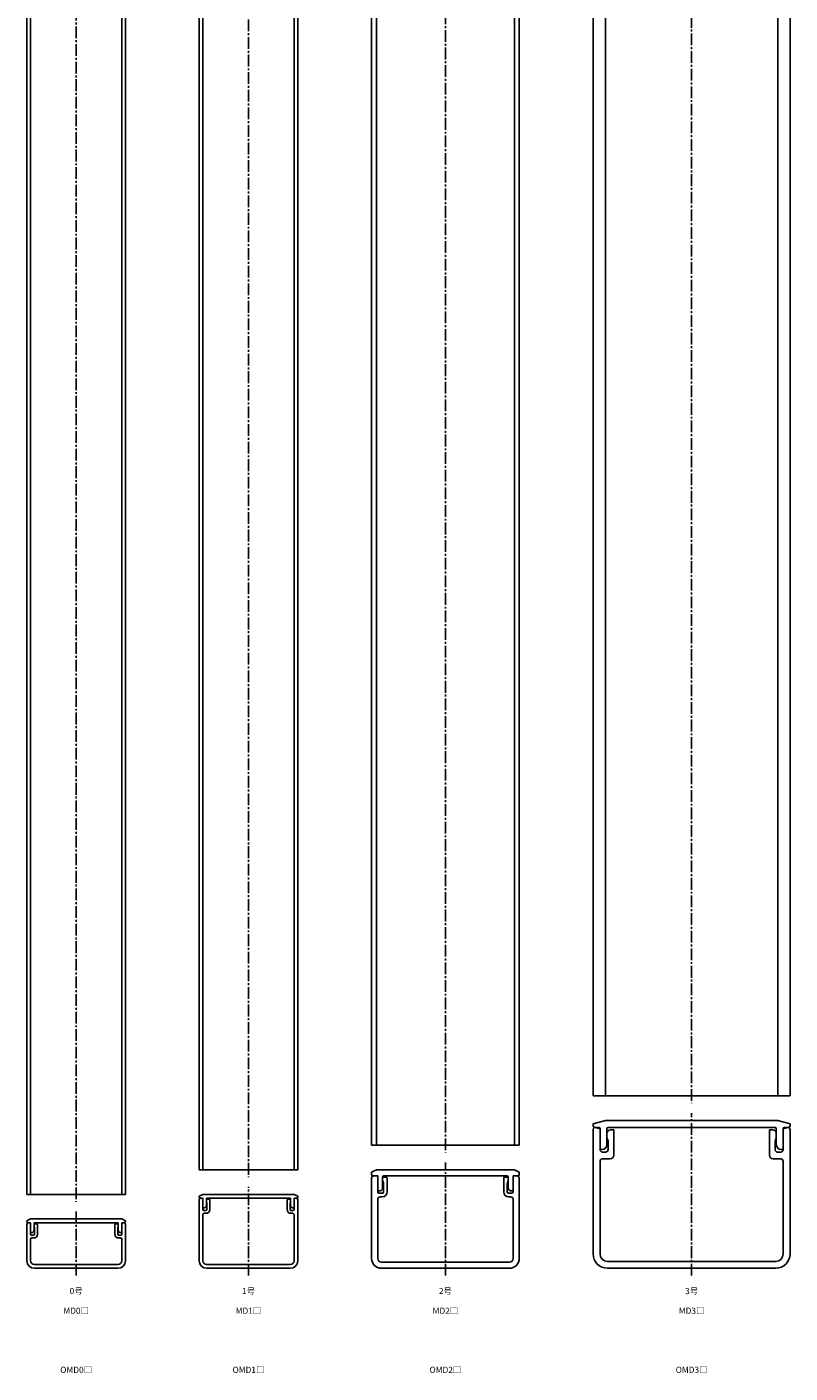
# Model space of a CAD drawing. Units: millimetres. Extents: x -20 to 4030, y -109 to 2216.
# Drawn here: x -20 to 290, y -40 to 507 of the extents above; entities that cross this region are included whole.
import ezdxf

# ---------------------------------------------------------------- set-up
doc = ezdxf.new("R2010")
doc.units = ezdxf.units.MM
doc.header["$LTSCALE"] = 0.5
doc.linetypes.add('CENTER2', pattern=[28.575, 19.05, -3.175, 3.175, -3.175])
doc.styles.get("Standard").update_dxf_attribs({"font": 'romans.shx', "bigfont": 'extfont2.shx'})

msp = doc.modelspace()

# ---------------------------------------------------------------- linework, layer by layer
at = {"color": 7, "linetype": 'Continuous', "lineweight": -3, "ltscale": 0.5}
for p, q in [((210, 73), (210, 2073)), ((215, 73), (215, 2073)), ((285, 73), (285, 2073)), ((290, 73), (290, 2073)), ((120, 53), (120, 2053)), ((122, 53), (122, 2053)), ((178, 53), (178, 2053)), ((180, 53), (180, 2053)), ((50, 43), (50, 2043)), ((51.5, 43), (51.5, 2043)), ((88.5, 43), (88.5, 2043)), ((90, 43), (90, 2043)), ((-20, 33), (-20, 2033)), ((-18.5, 33), (-18.5, 2033)), ((18.5, 33), (18.5, 2033)), ((20, 33), (20, 2033)), ((290, 73), (210, 73)), ((210, 61.6), (215, 63)), ((210, 61.6), (210, 60.8)), ((212.3, 60.2), (210.6, 60.2)), ((211, 60.2), (212.43, 59.8)), ((215, 63), (285, 63)), ((216.1, 60.2), (283.9, 60.2)), ((290, 61.6), (285, 63)), ((289, 60.2), (287.57, 59.8)), ((287.7, 60.2), (289.4, 60.2)), ((290, 61.6), (290, 60.8)), ((210, 59.3), (210, 8.8)), ((212.8, 59.7), (212.8, 51.2)), ((215.6, 59.7), (215.6, 53.2)), ((217.1, 59.2), (218.4, 59.2)), ((218.4, 59.2), (218.4, 48.9)), ((282.9, 59.2), (281.6, 59.2)), ((281.6, 59.2), (281.6, 48.9)), ((284.4, 59.7), (284.4, 53.2)), ((287.2, 59.7), (287.2, 51.2)), ((290, 59.3), (290, 8.8)), ((180, 53), (120, 53)), ((212.8, 51.2), (213.6, 51.2)), ((213.8, 50.2), (215.1, 50.2)), ((216.1, 51.2), (216.1, 54.2)), ((283.9, 51.2), (283.9, 54.2)), ((286.2, 50.2), (284.9, 50.2)), ((287.2, 51.2), (286.4, 51.2)), ((212.8, 46.4), (212.8, 8.8)), ((213.8, 47.4), (216.9, 47.4)), ((286.2, 47.4), (283.1, 47.4)), ((287.2, 46.4), (287.2, 8.8)), ((90, 43), (50, 43)), ((122, 43), (120, 42)), ((120, 42), (120, 41.1)), ((120, 7), (120, 39.6)), ((120.6, 40.5), (122.5, 40.5)), ((178, 43), (122, 43)), ((122.5, 34), (122.5, 40.5)), ((124.5, 35.5), (124.5, 40)), ((126, 40), (124.6, 40)), ((125, 40.5), (175, 40.5)), ((126.3, 34), (126.3, 39.7)), ((173.7, 34), (173.7, 39.7)), ((174, 40), (175.4, 40)), ((175.5, 35.5), (175.5, 40)), ((179.4, 40.5), (177.5, 40.5)), ((177.5, 34), (177.5, 40.5)), ((178, 43), (180, 42)), ((180, 42), (180, 41.1)), ((180, 7), (180, 39.6)), ((20, 33), (-20, 33)), ((50, 32.25), (51.5, 33)), ((51.5, 33), (88.5, 33)), ((90, 32.25), (88.5, 33)), ((122.5, 34.5), (123.5, 34.5)), ((124.39, 33.5), (123, 33.5)), ((124.89, 34), (124.89, 36.9)), ((175.11, 34), (175.11, 36.9)), ((175.61, 33.5), (177, 33.5)), ((177.5, 34.5), (176.5, 34.5)), ((50, 32), (50, 32.25)), ((50, 30.9), (50, 6)), ((50.5, 31.5), (51.5, 31.5)), ((51.5, 31.5), (51.5, 26.8)), ((51.5, 27.5), (51.9, 27.5)), ((52.9, 28.5), (52.9, 31.2)), ((54, 31), (53, 31)), ((53.1, 28.9), (53.1, 26.8)), ((53.2, 31.5), (86.8, 31.5)), ((54.3, 30.7), (54.3, 26.8)), ((85.7, 30.7), (85.7, 26.8)), ((86, 31), (87, 31)), ((86.9, 28.9), (86.9, 26.8)), ((87.1, 28.5), (87.1, 31.2)), ((88.5, 27.5), (88.1, 27.5)), ((89.5, 31.5), (88.5, 31.5)), ((88.5, 31.5), (88.5, 26.8)), ((90, 32), (90, 32.25)), ((90, 30.9), (90, 6)), ((122.5, 7), (122.5, 31)), ((124.3, 32), (123.5, 32)), ((175.7, 32), (176.5, 32)), ((177.5, 7), (177.5, 31)), ((-20, 22.25), (-18.5, 23)), ((-20, 22), (-20, 22.25)), ((18.5, 23), (-18.5, 23)), ((20, 22.25), (18.5, 23)), ((20, 22), (20, 22.25)), ((51.5, 24.8), (51.5, 6)), ((52.8, 26.5), (51.8, 26.5)), ((52.8, 25.3), (52, 25.3)), ((87.2, 26.5), (88.2, 26.5)), ((87.2, 25.3), (88, 25.3)), ((88.5, 24.8), (88.5, 6)), ((-20, 6), (-20, 20.9)), ((-18.5, 21.5), (-19.5, 21.5)), ((-18.5, 16.8), (-18.5, 21.5)), ((-18.1, 17.5), (-18.5, 17.5)), ((-17.2, 16.5), (-18.2, 16.5)), ((-17.1, 18.5), (-17.1, 21.2)), ((-16, 21), (-17, 21)), ((-16.9, 16.8), (-16.9, 18.9)), ((16.8, 21.5), (-16.8, 21.5)), ((-15.7, 16.8), (-15.7, 20.7)), ((15.7, 16.8), (15.7, 20.7)), ((16, 21), (17, 21)), ((16.9, 16.8), (16.9, 18.9)), ((17.1, 18.5), (17.1, 21.2)), ((17.2, 16.5), (18.2, 16.5)), ((18.1, 17.5), (18.5, 17.5)), ((18.5, 21.5), (19.5, 21.5)), ((18.5, 16.8), (18.5, 21.5)), ((20, 6), (20, 20.9)), ((-18.5, 6), (-18.5, 14.8)), ((-17.2, 15.3), (-18, 15.3)), ((17.2, 15.3), (18, 15.3)), ((18.5, 6), (18.5, 14.8)), ((124, 5.5), (176, 5.5)), ((215.8, 5.8), (284.2, 5.8)), ((17, 4.5), (-17, 4.5)), ((17, 3), (-17, 3)), ((53, 4.5), (87, 4.5)), ((53, 3), (87, 3)), ((124, 3), (176, 3)), ((215.8, 3), (284.2, 3))]:
    msp.add_line(p, q, dxfattribs=at)
at = {"color": 2, "linetype": 'CENTER2', "lineweight": -3, "ltscale": 0.5}
for p, q in [((250, 2076), (250, 70)), ((150, 2056), (150, 50)), ((70, 2046), (70, 40)), ((0, 2036), (0, 30)), ((250, 0), (250, 66)), ((150, 0), (150, 46)), ((70, 0), (70, 36)), ((0, 0), (0, 26))]:
    msp.add_line(p, q, dxfattribs=at)
at = {"color": 7, "linetype": 'Continuous', "lineweight": -3, "ltscale": 0.5}
for centre, radius, start, end in [((210.6, 60.8), 0.6, 180, 270), ((210.9, 59.3), 0.9, 90, 180), ((212.3, 59.7), 0.5, 360, 90), ((216.1, 59.7), 0.5, 90, 180), ((283.9, 59.7), 0.5, 360, 90), ((287.7, 59.7), 0.5, 90, 180), ((289.1, 59.3), 0.9, 0, 90), ((289.4, 60.8), 0.6, 270, 0), ((212.3, 59.32), 0.5, 0, 74.4759), ((217.1, 57.7), 1.5, 90, 180), ((213.1, 54.2), 3, 0, 33.5573), ((282.9, 57.7), 1.5, 0, 90), ((286.9, 54.2), 3, 146.4427, 180), ((287.7, 59.32), 0.5, 105.5241, 180), ((213.8, 51.2), 1, 180, 270), ((213.6, 53.2), 2, 270, 0), ((215.1, 51.2), 1, 270, 0), ((284.9, 51.2), 1, 180, 270), ((286.4, 53.2), 2, 180, 270), ((286.2, 51.2), 1, 270, 0), ((213.8, 46.4), 1, 90, 180), ((216.9, 48.9), 1.5, 270, 0), ((283.1, 48.9), 1.5, 180, 270), ((286.2, 46.4), 1, 0, 90), ((120.6, 41.1), 0.6, 180, 270), ((120.9, 39.6), 0.9, 90, 180), ((122.2, 40.2), 0.3, 0, 90), ((125, 40), 0.5, 90, 180), ((124.6, 39.7), 0.3, 90, 109.4712), ((121.7, 36.9), 3.2, 0, 28.955), ((126, 39.7), 0.3, 0, 90), ((174, 39.7), 0.3, 90, 180), ((175, 40), 0.5, 0, 90), ((178.3, 36.9), 3.2, 151.045, 180), ((175.4, 39.7), 0.3, 70.5288, 90), ((177.8, 40.2), 0.3, 90, 180), ((179.1, 39.6), 0.9, 0, 90), ((179.4, 41.1), 0.6, 270, 0), ((123, 34), 0.5, 180, 270), ((123.5, 35.5), 1, 270, 0), ((124.3, 34), 2, 270, 0), ((124.39, 34), 0.5, 270, 0), ((175.7, 34), 2, 180, 270), ((175.61, 34), 0.5, 180, 270), ((176.5, 35.5), 1, 180, 270), ((177, 34), 0.5, 270, 0), ((50.5, 32), 0.5, 180, 270), ((50.6, 30.9), 0.6, 90, 180), ((51.2, 31.2), 0.3, 0, 90), ((51.9, 28.5), 1, 270, 0), ((53.2, 31.2), 0.3, 90, 180), ((53, 30.7), 0.3, 90, 109.4712), ((50.8, 28.9), 2.3, 0, 24.0706), ((54, 30.7), 0.3, 0, 90), ((86, 30.7), 0.3, 90, 180), ((86.8, 31.2), 0.3, 0, 90), ((89.2, 28.9), 2.3, 155.9294, 180), ((87, 30.7), 0.3, 70.5288, 90), ((88.1, 28.5), 1, 180, 270), ((88.8, 31.2), 0.3, 90, 180), ((89.4, 30.9), 0.6, 0, 90), ((89.5, 32), 0.5, 270, 0), ((123.5, 31), 1, 90, 180), ((176.5, 31), 1, 0, 90), ((-19.5, 22), 0.5, 180, 270), ((19.5, 22), 0.5, 270, 0), ((51.8, 26.8), 0.3, 180, 270), ((52, 24.8), 0.5, 90, 180), ((52.8, 26.8), 0.3, 270, 0), ((52.8, 26.8), 1.5, 270, 360), ((87.2, 26.8), 1.5, 180, 270), ((87.2, 26.8), 0.3, 180, 270), ((88, 24.8), 0.5, 0, 90), ((88.2, 26.8), 0.3, 270, 0), ((-19.4, 20.9), 0.6, 90, 180), ((-18.8, 21.2), 0.3, 0, 90), ((-18.2, 16.8), 0.3, 180, 270), ((-18.1, 18.5), 1, 270, 0), ((-17.2, 16.8), 1.5, 270, 0), ((-17.2, 16.8), 0.3, 270, 0), ((-16.8, 21.2), 0.3, 90, 180), ((-17, 20.7), 0.3, 90, 109.4712), ((-19.2, 18.9), 2.3, 0, 24.0706), ((-16, 20.7), 0.3, 0, 90), ((16, 20.7), 0.3, 90, 180), ((17.2, 16.8), 1.5, 180, 270), ((16.8, 21.2), 0.3, 0, 90), ((19.2, 18.9), 2.3, 155.9294, 180), ((17.2, 16.8), 0.3, 180, 270), ((17, 20.7), 0.3, 70.5288, 90), ((18.1, 18.5), 1, 180, 270), ((18.2, 16.8), 0.3, 270, 0), ((18.8, 21.2), 0.3, 90, 180), ((19.4, 20.9), 0.6, 0, 90), ((-18, 14.8), 0.5, 90, 180), ((18, 14.8), 0.5, 0, 90), ((-17, 6), 3, 180, 270), ((-17, 6), 1.5, 180, 270), ((17, 6), 3, 270, 0), ((17, 6), 1.5, 270, 0), ((53, 6), 3, 180, 270), ((53, 6), 1.5, 180, 270), ((87, 6), 3, 270, 0), ((87, 6), 1.5, 270, 360), ((124, 7), 4, 180, 270), ((124, 7), 1.5, 180, 270), ((176, 7), 4, 270, 0), ((176, 7), 1.5, 270, 0), ((215.8, 8.8), 5.8, 180, 270), ((215.8, 8.8), 3, 180, 270), ((284.2, 8.8), 3, 270, 0), ((284.2, 8.8), 5.8, 270, 0)]:
    msp.add_arc(centre, radius, start, end, dxfattribs=at)

# ---------------------------------------------------------------- texts
at = {"color": 1, "linetype": 'Continuous', "lineweight": -3, "ltscale": 0.5, "char_height": 2.5, "attachment_point": 2}
for s, insert in [('0号', (0, -5)), ('1号', (70, -5)), ('2号', (150, -5)), ('3号', (250, -5)), ('MD0□', (0, -13)), ('MD1□', (70, -13)), ('MD2□', (150, -13)), ('MD3□', (250, -13)), ('OMD0□', (0, -37)), ('OMD1□', (70, -37)), ('OMD2□', (150, -37)), ('OMD3□', (250, -37))]:
    msp.add_mtext_dynamic_manual_height_columns(s, width=32.0581, gutter_width=12.5, heights=[0], dxfattribs=dict(at, insert=insert))

doc.saveas('drawing.dxf')
